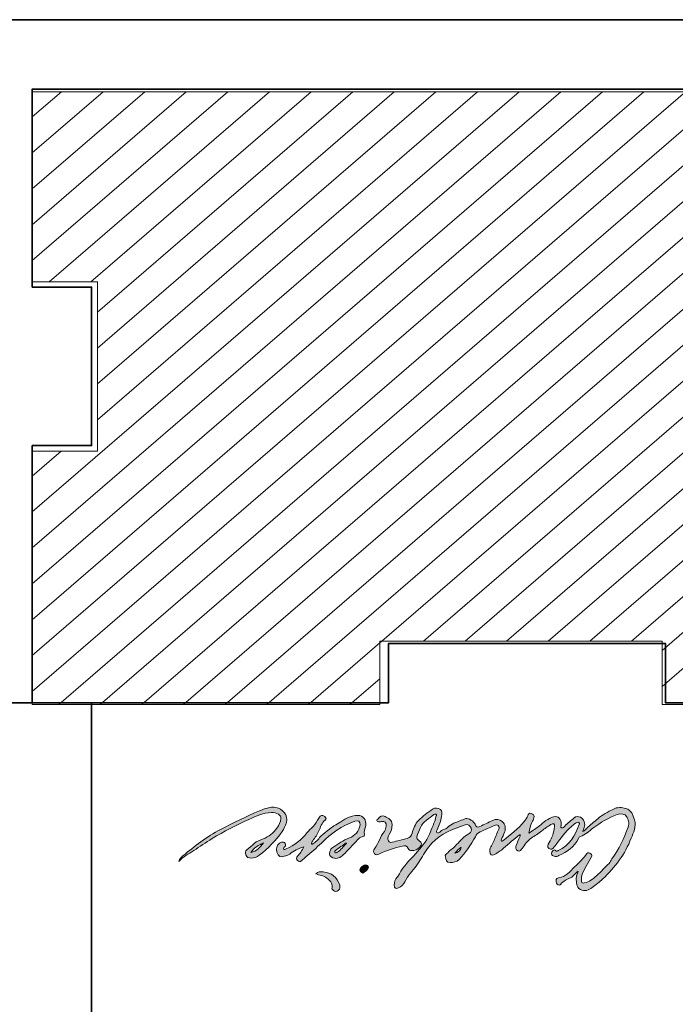
# Model space of a CAD drawing. Units: inches. Extents: x 0 to 400, y -300 to 0.
# Drawn here: x 30 to 64, y -50 to 0 of the extents above; entities that cross this region are included whole.
import ezdxf

# ---------------------------------------------------------------- set-up
doc = ezdxf.new("R2010")
doc.units = ezdxf.units.IN
doc.header["$MEASUREMENT"] = 0
doc.layers.add('cut', color=7, linetype='Continuous')
doc.layers.add('scan', color=7, linetype='Continuous')

# ---------------------------------------------------------------- blocks, each defined once
blk = doc.blocks.new('block 3')
at = {"layer": 'scan', "color": 177, "lineweight": 9, "true_color": 0x302683}
for points in [[(34.666, -3.64), (31.088, -6.727), (31.088, -8.54), (36.768, -3.64), (34.666, -3.64)], [(36.768, -3.64), (31.088, -8.54), (31.088, -10.354), (38.87, -3.64), (36.768, -3.64)], [(38.87, -3.64), (31.088, -10.354), (31.088, -12.168), (40.973, -3.64), (38.87, -3.64)], [(40.973, -3.64), (31.088, -12.168), (31.088, -13.246), (31.941, -13.246), (43.076, -3.64), (40.973, -3.64)], [(32.563, -3.64), (31.088, -4.913), (31.088, -6.727), (34.666, -3.64), (32.563, -3.64)], [(31.088, -3.64), (31.088, -4.913), (32.563, -3.64), (31.088, -3.64)], [(61.998, -3.64), (31.088, -30.305), (31.088, -32.12), (64.101, -3.64), (61.998, -3.64)], [(59.895, -3.64), (31.088, -28.492), (31.088, -30.305), (61.998, -3.64), (59.895, -3.64)], [(64.101, -3.64), (31.088, -32.12), (31.088, -33.933), (66.202, -3.64), (64.101, -3.64)], [(57.793, -3.64), (31.088, -26.678), (31.088, -28.492), (59.895, -3.64), (57.793, -3.64)], [(32.424, -34.594), (68.305, -3.64), (66.202, -3.64), (31.088, -33.933), (31.088, -34.594), (32.424, -34.594)], [(55.691, -3.64), (31.088, -24.864), (31.088, -26.678), (57.793, -3.64), (55.691, -3.64)], [(53.589, -3.64), (34.38, -20.21), (34.38, -21.785), (32.554, -21.785), (31.088, -23.05), (31.088, -24.864), (55.691, -3.64), (53.589, -3.64)], [(43.076, -3.64), (31.941, -13.246), (34.043, -13.246), (45.179, -3.64), (43.076, -3.64)], [(34.527, -34.594), (70.408, -3.64), (68.305, -3.64), (32.424, -34.594), (34.527, -34.594)], [(45.179, -3.64), (34.043, -13.246), (34.38, -13.246), (34.38, -14.769), (47.281, -3.64), (45.179, -3.64)], [(47.281, -3.64), (34.38, -14.769), (34.38, -16.583), (49.383, -3.64), (47.281, -3.64)], [(51.486, -3.64), (34.38, -18.396), (34.38, -20.21), (53.589, -3.64), (51.486, -3.64)], [(49.383, -3.64), (34.38, -16.583), (34.38, -18.396), (51.486, -3.64), (49.383, -3.64)], [(36.63, -34.594), (72.511, -3.64), (70.408, -3.64), (34.527, -34.594), (36.63, -34.594)], [(38.733, -34.594), (74.613, -3.64), (72.511, -3.64), (36.63, -34.594), (38.733, -34.594)], [(40.834, -34.594), (76.715, -3.64), (74.613, -3.64), (38.733, -34.594), (40.834, -34.594)], [(42.937, -34.594), (78.818, -3.64), (76.715, -3.64), (40.834, -34.594), (42.937, -34.594)], [(45.039, -34.594), (48.648, -31.48), (48.648, -31.392), (48.751, -31.392), (80.92, -3.64), (78.818, -3.64), (42.937, -34.594), (45.039, -34.594)], [(50.854, -31.392), (83.023, -3.64), (80.92, -3.64), (48.751, -31.392), (50.854, -31.392)], [(52.956, -31.392), (85.125, -3.64), (83.023, -3.64), (50.854, -31.392), (52.956, -31.392)], [(55.059, -31.392), (87.228, -3.64), (85.125, -3.64), (52.956, -31.392), (55.059, -31.392)], [(57.161, -31.392), (89.33, -3.64), (87.228, -3.64), (55.059, -31.392), (57.161, -31.392)], [(59.264, -31.392), (91.433, -3.64), (89.33, -3.64), (57.161, -31.392), (59.264, -31.392)], [(61.366, -31.392), (93.535, -3.64), (91.433, -3.64), (59.264, -31.392), (61.366, -31.392)], [(62.916, -31.392), (62.916, -31.869), (95.637, -3.64), (93.535, -3.64), (61.366, -31.392), (62.916, -31.392)], [(62.916, -33.682), (97.74, -3.64), (95.637, -3.64), (62.916, -31.869), (62.916, -33.682)], [(62.916, -34.594), (63.962, -34.594), (99.843, -3.64), (97.74, -3.64), (62.916, -33.682), (62.916, -34.594)], [(31.088, -21.785), (31.088, -23.05), (32.554, -21.785), (31.088, -21.785)], [(48.648, -31.48), (45.039, -34.594), (47.142, -34.594), (48.648, -33.294), (48.648, -31.48)], [(48.648, -31.392), (48.648, -31.48), (48.751, -31.392), (48.648, -31.392)], [(47.142, -34.594), (48.648, -34.594), (48.648, -33.294), (47.142, -34.594)]]:
    blk.add_lwpolyline(points, dxfattribs=at)
blk = doc.blocks.new('block 6')
at = {"layer": 'scan', "true_color": 0x302683}
h = blk.add_hatch(color=177, dxfattribs=at)
h.dxf.hatch_style = 2
edge = h.paths.add_edge_path()
edge.add_spline(control_points=[(42.137, -42.067), (42.408, -41.985), (42.618, -41.822), (42.77, -41.581), (42.52, -41.691), (42.286, -41.822), (42.137, -42.067)], knot_values=[0, 0, 0, 0, 0.352778, 0.352778, 0.352778, 0.705556, 0.705556, 0.705556, 0.705556], degree=3, periodic=0)
edge.add_line((42.137, -42.067), (42.137, -42.067))
edge = h.paths.add_edge_path()
edge.add_spline(control_points=[(38.489, -42.512), (38.512, -42.379), (38.615, -42.309), (38.698, -42.24), (39.295, -41.745), (39.901, -41.26), (40.596, -40.903), (41.246, -40.568), (41.897, -40.237), (42.576, -39.962), (42.84, -39.854), (43.101, -39.741), (43.403, -39.793), (43.728, -39.849), (44.032, -40.185), (43.932, -40.552), (43.885, -40.725), (43.806, -40.863), (43.714, -40.998), (43.395, -41.464), (43.003, -41.864), (42.553, -42.205), (42.436, -42.293), (42.306, -42.353), (42.152, -42.351), (42.027, -42.35), (41.93, -42.3), (41.883, -42.189), (41.841, -42.092), (41.841, -42.002), (41.948, -41.915), (42.068, -41.818), (42.186, -41.711), (42.295, -41.61), (42.44, -41.477), (42.592, -41.441), (42.753, -41.378), (43.037, -41.268), (43.27, -41.079), (43.451, -40.835), (43.557, -40.693), (43.638, -40.53), (43.656, -40.353), (43.674, -40.167), (43.446, -40.032), (43.182, -40.042), (42.77, -40.057), (42.399, -40.22), (42.039, -40.39), (41.404, -40.689), (40.771, -40.999), (40.17, -41.364), (39.857, -41.555), (39.556, -41.766), (39.249, -41.967), (38.988, -42.138), (38.709, -42.282), (38.489, -42.512)], knot_values=[0, 0, 0, 0, 0.352778, 0.352778, 0.352778, 0.705556, 0.705556, 0.705556, 1.058333, 1.058333, 1.058333, 1.411111, 1.411111, 1.411111, 1.763889, 1.763889, 1.763889, 2.116667, 2.116667, 2.116667, 2.469444, 2.469444, 2.469444, 2.822222, 2.822222, 2.822222, 3.175, 3.175, 3.175, 3.527778, 3.527778, 3.527778, 3.880556, 3.880556, 3.880556, 4.233333, 4.233333, 4.233333, 4.586111, 4.586111, 4.586111, 4.938889, 4.938889, 4.938889, 5.291667, 5.291667, 5.291667, 5.644444, 5.644444, 5.644444, 5.997222, 5.997222, 5.997222, 6.35, 6.35, 6.35, 6.702778, 6.702778, 6.702778, 6.702778], degree=3, periodic=0)
edge.add_line((38.489, -42.512), (38.489, -42.512))
h = blk.add_hatch(color=177, dxfattribs=at)
h.dxf.hatch_style = 2
edge = h.paths.add_edge_path()
edge.add_spline(control_points=[(52.765, -41.799), (52.649, -41.902), (52.534, -41.953), (52.447, -42.101), (52.617, -42.046), (52.721, -41.982), (52.765, -41.799)], knot_values=[0, 0, 0, 0, 0.352778, 0.352778, 0.352778, 0.705556, 0.705556, 0.705556, 0.705556], degree=3, periodic=0)
edge.add_line((52.765, -41.799), (52.765, -41.799))
edge = h.paths.add_edge_path()
edge.add_spline(control_points=[(55.736, -41.149), (55.447, -41.39), (55.166, -41.61), (54.903, -41.85), (54.764, -41.977), (54.604, -42.065), (54.45, -42.162), (54.313, -42.249), (54.201, -42.167), (54.203, -41.997), (54.204, -41.791), (54.353, -41.643), (54.421, -41.463), (54.495, -41.266), (54.581, -41.073), (54.662, -40.879), (54.689, -40.816), (54.685, -40.755), (54.638, -40.707), (54.582, -40.65), (54.512, -40.669), (54.45, -40.696), (54.205, -40.803), (53.964, -40.919), (53.717, -41.02), (53.595, -41.07), (53.539, -41.157), (53.477, -41.269), (53.248, -41.684), (52.99, -42.082), (52.654, -42.42), (52.535, -42.54), (52.371, -42.57), (52.208, -42.576), (52, -42.585), (52.005, -42.407), (51.963, -42.278), (51.93, -42.172), (52.019, -42.137), (52.082, -42.073), (52.224, -41.928), (52.394, -41.82), (52.53, -41.667), (52.716, -41.457), (52.916, -41.256), (53.161, -41.108), (53.274, -41.039), (53.314, -40.945), (53.258, -40.828), (53.202, -40.709), (53.104, -40.623), (52.964, -40.67), (52.349, -40.877), (51.738, -41.098), (51.281, -41.589), (51.065, -41.821), (50.902, -42.094), (50.739, -42.367), (50.582, -42.628), (50.403, -42.875), (50.197, -43.103), (50.084, -43.229), (50.009, -43.39), (49.922, -43.538), (49.841, -43.675), (49.75, -43.797), (49.592, -43.855), (49.447, -43.908), (49.391, -43.868), (49.38, -43.717), (49.369, -43.556), (49.421, -43.425), (49.524, -43.307), (49.567, -43.258), (49.613, -43.206), (49.641, -43.147), (49.828, -42.742), (50.174, -42.462), (50.451, -42.128), (50.712, -41.813), (51.012, -41.525), (51.162, -41.136), (51.276, -40.843), (51.416, -40.558), (51.485, -40.249), (51.493, -40.213), (51.547, -40.165), (51.484, -40.132), (51.449, -40.115), (51.407, -40.124), (51.374, -40.151), (51.133, -40.353), (50.84, -40.504), (50.701, -40.807), (50.632, -40.957), (50.572, -41.113), (50.522, -41.271), (50.496, -41.355), (50.564, -41.412), (50.628, -41.46), (50.789, -41.58), (50.802, -41.656), (50.665, -41.795), (50.554, -41.909), (50.425, -41.992), (50.25, -41.97), (50.176, -41.96), (50.11, -41.934), (50.09, -41.869), (50.038, -41.703), (49.918, -41.719), (49.795, -41.745), (49.379, -41.83), (48.982, -41.97), (48.598, -42.147), (48.523, -42.182), (48.445, -42.196), (48.382, -42.128), (48.309, -42.048), (48.327, -41.95), (48.382, -41.88), (48.596, -41.613), (48.656, -41.261), (48.878, -40.998), (48.938, -40.927), (48.96, -40.828), (48.973, -40.733), (48.996, -40.563), (48.899, -40.466), (48.736, -40.498), (48.698, -40.505), (48.66, -40.518), (48.622, -40.518), (48.569, -40.518), (48.519, -40.492), (48.501, -40.442), (48.485, -40.396), (48.539, -40.382), (48.565, -40.356), (48.664, -40.257), (48.773, -40.168), (48.916, -40.253), (49.074, -40.347), (49.277, -40.398), (49.273, -40.657), (49.27, -40.844), (49.235, -41.01), (49.128, -41.16), (49.077, -41.232), (49.041, -41.304), (49.062, -41.394), (49.089, -41.505), (49.126, -41.591), (49.277, -41.546), (49.527, -41.47), (49.787, -41.437), (50.034, -41.349), (50.173, -41.3), (50.241, -41.225), (50.279, -41.088), (50.344, -40.855), (50.439, -40.627), (50.602, -40.448), (50.808, -40.223), (51.064, -40.05), (51.313, -39.876), (51.428, -39.796), (51.604, -39.809), (51.709, -39.888), (51.804, -39.96), (51.791, -40.105), (51.768, -40.243), (51.727, -40.48), (51.652, -40.701), (51.551, -40.918), (51.533, -40.958), (51.483, -41.015), (51.526, -41.055), (51.572, -41.099), (51.653, -41.07), (51.678, -41.036), (51.78, -40.899), (51.969, -40.911), (52.073, -40.799), (52.164, -40.7), (52.274, -40.64), (52.389, -40.589), (52.585, -40.5), (52.787, -40.422), (52.992, -40.353), (53.113, -40.312), (53.422, -40.495), (53.464, -40.63), (53.507, -40.771), (53.559, -40.822), (53.711, -40.747), (53.923, -40.644), (54.143, -40.557), (54.349, -40.441), (54.501, -40.355), (54.722, -40.394), (54.848, -40.509), (54.986, -40.635), (55.03, -40.853), (54.952, -41.041), (54.904, -41.16), (54.853, -41.277), (54.798, -41.392), (54.78, -41.43), (54.756, -41.466), (54.793, -41.496), (54.826, -41.522), (54.853, -41.487), (54.878, -41.466), (55.243, -41.152), (55.649, -40.884), (55.943, -40.492), (56.012, -40.401), (56.099, -40.323), (56.13, -40.205), (56.15, -40.125), (56.194, -40.051), (56.295, -40.09), (56.393, -40.127), (56.481, -40.187), (56.439, -40.314), (56.414, -40.393), (56.377, -40.47), (56.336, -40.542), (56.249, -40.696), (56.237, -40.866), (56.185, -41.084), (56.39, -40.942), (56.566, -40.849), (56.717, -40.713), (56.927, -40.524), (57.149, -40.345), (57.426, -40.265), (57.666, -40.197), (57.838, -40.377), (57.818, -40.652), (57.814, -40.707), (57.759, -40.786), (57.837, -40.815), (57.901, -40.838), (57.967, -40.777), (58.005, -40.727), (58.134, -40.558), (58.319, -40.452), (58.47, -40.309), (58.558, -40.226), (58.685, -40.24), (58.787, -40.286), (58.971, -40.368), (59.051, -40.608), (58.975, -40.8), (58.951, -40.86), (58.931, -40.922), (58.903, -41.001), (59.011, -40.974), (59.045, -40.886), (59.108, -40.832), (59.292, -40.673), (59.479, -40.517), (59.663, -40.358), (59.895, -40.159), (60.182, -40.022), (60.451, -39.873), (60.633, -39.771), (60.877, -39.78), (61.082, -39.837), (61.358, -39.913), (61.445, -40.166), (61.519, -40.416), (61.618, -40.755), (61.467, -41.052), (61.352, -41.347), (61.04, -42.145), (60.535, -42.815), (59.92, -43.402), (59.756, -43.559), (59.564, -43.688), (59.383, -43.827), (59.201, -43.966), (59.002, -44.059), (58.782, -43.929), (58.567, -43.802), (58.586, -43.574), (58.575, -43.363), (58.569, -43.245), (58.623, -43.139), (58.669, -43.015), (58.492, -43.122), (58.395, -43.313), (58.232, -43.367), (58.084, -43.415), (57.988, -43.51), (57.87, -43.586), (57.856, -43.595), (57.846, -43.61), (57.834, -43.621), (57.784, -43.66), (57.744, -43.743), (57.668, -43.702), (57.585, -43.656), (57.554, -43.566), (57.553, -43.474), (57.553, -43.391), (57.623, -43.354), (57.686, -43.346), (58.048, -43.296), (58.26, -43.016), (58.495, -42.794), (58.713, -42.588), (58.934, -42.374), (59.107, -42.12), (59.166, -42.034), (59.245, -42.101), (59.312, -42.133), (59.39, -42.169), (59.376, -42.218), (59.345, -42.283), (59.195, -42.607), (58.958, -42.885), (58.852, -43.233), (58.82, -43.336), (58.837, -43.433), (58.838, -43.531), (58.839, -43.61), (58.922, -43.611), (58.983, -43.601), (59.235, -43.56), (59.414, -43.396), (59.603, -43.24), (59.834, -43.049), (60.006, -42.803), (60.235, -42.613), (60.308, -42.551), (60.32, -42.458), (60.374, -42.386), (60.738, -41.897), (60.994, -41.351), (61.195, -40.778), (61.265, -40.577), (61.217, -40.408), (61.119, -40.241), (61.051, -40.125), (60.814, -40.07), (60.643, -40.14), (60.208, -40.321), (59.799, -40.549), (59.421, -40.835), (59.219, -40.988), (59.036, -41.173), (58.782, -41.249), (58.728, -41.265), (58.715, -41.319), (58.692, -41.363), (58.474, -41.78), (58.119, -42.04), (57.698, -42.221), (57.623, -42.253), (57.541, -42.281), (57.454, -42.251), (57.393, -42.231), (57.334, -42.21), (57.326, -42.137), (57.318, -42.064), (57.352, -42.007), (57.409, -41.963), (57.461, -41.923), (57.507, -41.92), (57.552, -41.978), (57.594, -42.031), (57.631, -41.981), (57.669, -41.964), (58.243, -41.706), (58.517, -41.206), (58.728, -40.654), (58.743, -40.614), (58.742, -40.576), (58.71, -40.546), (58.679, -40.517), (58.65, -40.539), (58.618, -40.55), (58.554, -40.573), (58.499, -40.609), (58.446, -40.651), (58.128, -40.903), (57.876, -41.213), (57.647, -41.545), (57.59, -41.627), (57.517, -41.698), (57.458, -41.779), (57.388, -41.873), (57.298, -41.953), (57.195, -41.867), (57.098, -41.786), (57.129, -41.675), (57.199, -41.567), (57.354, -41.325), (57.446, -41.054), (57.48, -40.77), (57.499, -40.615), (57.416, -40.571), (57.283, -40.657), (57.129, -40.756), (56.976, -40.858), (56.835, -40.975), (56.668, -41.114), (56.477, -41.22), (56.3, -41.343), (56.099, -41.483), (55.972, -41.671), (55.839, -41.861), (55.784, -41.938), (55.744, -42.041), (55.621, -41.974), (55.51, -41.914), (55.501, -41.81), (55.541, -41.705), (55.596, -41.559), (55.66, -41.417), (55.721, -41.273), (55.735, -41.239), (55.766, -41.209), (55.736, -41.149)], knot_values=[0, 0, 0, 0, 0.352778, 0.352778, 0.352778, 0.705556, 0.705556, 0.705556, 1.058333, 1.058333, 1.058333, 1.411111, 1.411111, 1.411111, 1.763889, 1.763889, 1.763889, 2.116667, 2.116667, 2.116667, 2.469444, 2.469444, 2.469444, 2.822222, 2.822222, 2.822222, 3.175, 3.175, 3.175, 3.527778, 3.527778, 3.527778, 3.880556, 3.880556, 3.880556, 4.233333, 4.233333, 4.233333, 4.586111, 4.586111, 4.586111, 4.938889, 4.938889, 4.938889, 5.291667, 5.291667, 5.291667, 5.644444, 5.644444, 5.644444, 5.997222, 5.997222, 5.997222, 6.35, 6.35, 6.35, 6.702778, 6.702778, 6.702778, 7.055556, 7.055556, 7.055556, 7.408333, 7.408333, 7.408333, 7.761111, 7.761111, 7.761111, 8.113889, 8.113889, 8.113889, 8.466667, 8.466667, 8.466667, 8.819444, 8.819444, 8.819444, 9.172222, 9.172222, 9.172222, 9.525, 9.525, 9.525, 9.877778, 9.877778, 9.877778, 10.230556, 10.230556, 10.230556, 10.583333, 10.583333, 10.583333, 10.936111, 10.936111, 10.936111, 11.288889, 11.288889, 11.288889, 11.641667, 11.641667, 11.641667, 11.994444, 11.994444, 11.994444, 12.347222, 12.347222, 12.347222, 12.7, 12.7, 12.7, 13.052778, 13.052778, 13.052778, 13.405556, 13.405556, 13.405556, 13.758333, 13.758333, 13.758333, 14.111111, 14.111111, 14.111111, 14.463889, 14.463889, 14.463889, 14.816667, 14.816667, 14.816667, 15.169444, 15.169444, 15.169444, 15.522222, 15.522222, 15.522222, 15.875, 15.875, 15.875, 16.227778, 16.227778, 16.227778, 16.580556, 16.580556, 16.580556, 16.933333, 16.933333, 16.933333, 17.286111, 17.286111, 17.286111, 17.638889, 17.638889, 17.638889, 17.991667, 17.991667, 17.991667, 18.344444, 18.344444, 18.344444, 18.697222, 18.697222, 18.697222, 19.05, 19.05, 19.05, 19.402778, 19.402778, 19.402778, 19.755556, 19.755556, 19.755556, 20.108333, 20.108333, 20.108333, 20.461111, 20.461111, 20.461111, 20.813889, 20.813889, 20.813889, 21.166667, 21.166667, 21.166667, 21.519444, 21.519444, 21.519444, 21.872222, 21.872222, 21.872222, 22.225, 22.225, 22.225, 22.577778, 22.577778, 22.577778, 22.930556, 22.930556, 22.930556, 23.283333, 23.283333, 23.283333, 23.636111, 23.636111, 23.636111, 23.988889, 23.988889, 23.988889, 24.341667, 24.341667, 24.341667, 24.694444, 24.694444, 24.694444, 25.047222, 25.047222, 25.047222, 25.4, 25.4, 25.4, 25.752778, 25.752778, 25.752778, 26.105556, 26.105556, 26.105556, 26.458333, 26.458333, 26.458333, 26.811111, 26.811111, 26.811111, 27.163889, 27.163889, 27.163889, 27.516667, 27.516667, 27.516667, 27.869444, 27.869444, 27.869444, 28.222222, 28.222222, 28.222222, 28.575, 28.575, 28.575, 28.927778, 28.927778, 28.927778, 29.280556, 29.280556, 29.280556, 29.633333, 29.633333, 29.633333, 29.986111, 29.986111, 29.986111, 30.338889, 30.338889, 30.338889, 30.691667, 30.691667, 30.691667, 31.044444, 31.044444, 31.044444, 31.397222, 31.397222, 31.397222, 31.75, 31.75, 31.75, 32.102778, 32.102778, 32.102778, 32.455556, 32.455556, 32.455556, 32.808333, 32.808333, 32.808333, 33.161111, 33.161111, 33.161111, 33.513889, 33.513889, 33.513889, 33.866667, 33.866667, 33.866667, 34.219444, 34.219444, 34.219444, 34.572222, 34.572222, 34.572222, 34.925, 34.925, 34.925, 35.277778, 35.277778, 35.277778, 35.630556, 35.630556, 35.630556, 35.983333, 35.983333, 35.983333, 36.336111, 36.336111, 36.336111, 36.688889, 36.688889, 36.688889, 37.041667, 37.041667, 37.041667, 37.394444, 37.394444, 37.394444, 37.747222, 37.747222, 37.747222, 38.1, 38.1, 38.1, 38.452778, 38.452778, 38.452778, 38.805556, 38.805556, 38.805556, 39.158333, 39.158333, 39.158333, 39.511111, 39.511111, 39.511111, 39.863889, 39.863889, 39.863889, 40.216667, 40.216667, 40.216667, 40.569444, 40.569444, 40.569444, 40.922222, 40.922222, 40.922222, 41.275, 41.275, 41.275, 41.627778, 41.627778, 41.627778, 41.980556, 41.980556, 41.980556, 42.333333, 42.333333, 42.333333, 42.686111, 42.686111, 42.686111, 43.038889, 43.038889, 43.038889, 43.391667, 43.391667, 43.391667, 43.744444, 43.744444, 43.744444, 44.097222, 44.097222, 44.097222, 44.45, 44.45, 44.45, 44.802778, 44.802778, 44.802778, 45.155556, 45.155556, 45.155556, 45.508333, 45.508333, 45.508333, 45.861111, 45.861111, 45.861111, 46.213889, 46.213889, 46.213889, 46.566667, 46.566667, 46.566667, 46.919444, 46.919444, 46.919444, 47.272222, 47.272222, 47.272222, 47.625, 47.625, 47.625, 47.977778, 47.977778, 47.977778, 48.330556, 48.330556, 48.330556, 48.683333, 48.683333, 48.683333, 49.036111, 49.036111, 49.036111, 49.388889, 49.388889, 49.388889, 49.741667, 49.741667, 49.741667, 50.094444, 50.094444, 50.094444, 50.094444], degree=3, periodic=0)
edge.add_line((55.736, -41.149), (55.736, -41.149))
h = blk.add_hatch(color=177, dxfattribs=at)
h.dxf.hatch_style = 2
edge = h.paths.add_edge_path()
edge.add_spline(control_points=[(46.966, -41.612), (46.957, -41.602), (46.949, -41.591), (46.941, -41.58), (46.763, -41.704), (46.584, -41.828), (46.408, -41.955), (46.376, -41.978), (46.361, -42.023), (46.385, -42.06), (46.423, -42.118), (46.464, -42.073), (46.499, -42.053), (46.687, -41.94), (46.803, -41.752), (46.966, -41.612)], knot_values=[0, 0, 0, 0, 0.352778, 0.352778, 0.352778, 0.705556, 0.705556, 0.705556, 1.058333, 1.058333, 1.058333, 1.411111, 1.411111, 1.411111, 1.763889, 1.763889, 1.763889, 1.763889], degree=3, periodic=0)
edge.add_line((46.966, -41.612), (46.966, -41.612))
edge = h.paths.add_edge_path()
edge.add_spline(control_points=[(44.808, -41.779), (44.513, -41.85), (44.305, -42.001), (44.097, -42.142), (43.974, -42.225), (43.842, -42.253), (43.71, -42.276), (43.553, -42.304), (43.423, -42.12), (43.422, -41.899), (43.422, -41.748), (43.54, -41.591), (43.685, -41.55), (43.756, -41.531), (43.82, -41.54), (43.861, -41.608), (43.897, -41.67), (43.914, -41.732), (43.838, -41.782), (43.799, -41.808), (43.763, -41.85), (43.796, -41.892), (43.827, -41.93), (43.871, -41.901), (43.914, -41.881), (44.325, -41.689), (44.693, -41.444), (44.968, -41.072), (45.055, -40.953), (45.175, -40.859), (45.281, -40.754), (45.406, -40.631), (45.465, -40.465), (45.562, -40.324), (45.669, -40.166), (45.716, -40.151), (45.865, -40.254), (45.942, -40.306), (45.956, -40.372), (45.886, -40.431), (45.715, -40.575), (45.649, -40.783), (45.571, -40.973), (45.493, -41.162), (45.377, -41.317), (45.258, -41.473), (45.215, -41.53), (45.184, -41.579), (45.221, -41.658), (45.395, -41.549), (45.54, -41.418), (45.653, -41.253), (45.691, -41.195), (46.269, -40.743), (46.332, -40.716), (46.458, -40.661), (46.575, -40.592), (46.687, -40.509), (46.94, -40.321), (47.23, -40.201), (47.544, -40.188), (47.811, -40.177), (47.978, -40.439), (47.938, -40.707), (47.915, -40.861), (47.829, -41.006), (47.87, -41.173), (47.886, -41.238), (47.801, -41.26), (47.753, -41.271), (47.654, -41.292), (47.592, -41.346), (47.525, -41.421), (47.292, -41.683), (47.052, -41.94), (46.799, -42.183), (46.661, -42.316), (46.495, -42.411), (46.283, -42.336), (46.125, -42.28), (46.072, -42.178), (46.126, -42.013), (46.152, -41.93), (46.202, -41.856), (46.27, -41.812), (46.541, -41.635), (46.801, -41.446), (47.114, -41.33), (47.4, -41.224), (47.594, -40.988), (47.65, -40.67), (47.68, -40.504), (47.55, -40.415), (47.382, -40.48), (46.74, -40.728), (46.181, -41.093), (45.695, -41.59), (45.454, -41.837), (45.168, -42.047), (44.91, -42.283), (44.841, -42.347), (44.771, -42.409), (44.703, -42.474), (44.632, -42.542), (44.555, -42.533), (44.494, -42.474), (44.425, -42.407), (44.422, -42.322), (44.494, -42.251), (44.621, -42.124), (44.708, -41.972), (44.808, -41.779)], knot_values=[0, 0, 0, 0, 0.352778, 0.352778, 0.352778, 0.705556, 0.705556, 0.705556, 1.058333, 1.058333, 1.058333, 1.411111, 1.411111, 1.411111, 1.763889, 1.763889, 1.763889, 2.116667, 2.116667, 2.116667, 2.469444, 2.469444, 2.469444, 2.822222, 2.822222, 2.822222, 3.175, 3.175, 3.175, 3.527778, 3.527778, 3.527778, 3.880556, 3.880556, 3.880556, 4.233333, 4.233333, 4.233333, 4.586111, 4.586111, 4.586111, 4.938889, 4.938889, 4.938889, 5.291667, 5.291667, 5.291667, 5.644444, 5.644444, 5.644444, 5.997222, 5.997222, 5.997222, 6.35, 6.35, 6.35, 6.702778, 6.702778, 6.702778, 7.055556, 7.055556, 7.055556, 7.408333, 7.408333, 7.408333, 7.761111, 7.761111, 7.761111, 8.113889, 8.113889, 8.113889, 8.466667, 8.466667, 8.466667, 8.819444, 8.819444, 8.819444, 9.172222, 9.172222, 9.172222, 9.525, 9.525, 9.525, 9.877778, 9.877778, 9.877778, 10.230556, 10.230556, 10.230556, 10.583333, 10.583333, 10.583333, 10.936111, 10.936111, 10.936111, 11.288889, 11.288889, 11.288889, 11.641667, 11.641667, 11.641667, 11.994444, 11.994444, 11.994444, 12.347222, 12.347222, 12.347222, 12.7, 12.7, 12.7, 13.052778, 13.052778, 13.052778, 13.052778], degree=3, periodic=0)
edge.add_line((44.808, -41.779), (44.808, -41.779))
h = blk.add_hatch(color=177, dxfattribs=at)
h.dxf.hatch_style = 2
edge = h.paths.add_edge_path()
edge.add_spline(control_points=[(47.639, -42.932), (47.641, -42.861), (47.864, -42.673), (47.939, -42.688), (48.006, -42.701), (48.067, -42.74), (48.071, -42.817), (48.075, -42.884), (47.854, -43.101), (47.793, -43.1), (47.728, -43.099), (47.637, -43), (47.639, -42.932)], knot_values=[0, 0, 0, 0, 0.352778, 0.352778, 0.352778, 0.705556, 0.705556, 0.705556, 1.058333, 1.058333, 1.058333, 1.411111, 1.411111, 1.411111, 1.411111], degree=3, periodic=0)
edge.add_line((47.639, -42.932), (47.639, -42.932))
h = blk.add_hatch(color=177, dxfattribs=at)
h.dxf.hatch_style = 2
edge = h.paths.add_edge_path()
edge.add_spline(control_points=[(45.409, -43.146), (45.523, -43.013), (45.654, -43.033), (45.784, -43.045), (46.209, -43.083), (46.497, -43.31), (46.622, -43.711), (46.653, -43.811), (46.647, -43.906), (46.55, -43.981), (46.466, -44.046), (46.391, -44.041), (46.306, -43.985), (46.246, -43.945), (46.221, -43.893), (46.234, -43.829), (46.278, -43.593), (46.124, -43.472), (45.965, -43.355), (45.806, -43.237), (45.613, -43.2), (45.409, -43.146)], knot_values=[0, 0, 0, 0, 0.352778, 0.352778, 0.352778, 0.705556, 0.705556, 0.705556, 1.058333, 1.058333, 1.058333, 1.411111, 1.411111, 1.411111, 1.763889, 1.763889, 1.763889, 2.116667, 2.116667, 2.116667, 2.469444, 2.469444, 2.469444, 2.469444], degree=3, periodic=0)
edge.add_line((45.409, -43.146), (45.409, -43.146))
at = {"layer": 'scan', "lineweight": 0}
for points, knots in [([(38.489, -42.512), (38.512, -42.379), (38.615, -42.309), (38.698, -42.24), (39.295, -41.745), (39.901, -41.26), (40.596, -40.903), (41.246, -40.568), (41.897, -40.237), (42.576, -39.962), (42.84, -39.854), (43.101, -39.741), (43.403, -39.793), (43.728, -39.849), (44.032, -40.185), (43.932, -40.552), (43.885, -40.725), (43.806, -40.863), (43.714, -40.998), (43.395, -41.464), (43.003, -41.864), (42.553, -42.205), (42.436, -42.293), (42.306, -42.353), (42.152, -42.351), (42.027, -42.35), (41.93, -42.3), (41.883, -42.189), (41.841, -42.092), (41.841, -42.002), (41.948, -41.915), (42.068, -41.818), (42.186, -41.711), (42.295, -41.61), (42.44, -41.477), (42.592, -41.441), (42.753, -41.378), (43.037, -41.268), (43.27, -41.079), (43.451, -40.835), (43.557, -40.693), (43.638, -40.53), (43.656, -40.353), (43.674, -40.167), (43.446, -40.032), (43.182, -40.042), (42.77, -40.057), (42.399, -40.22), (42.039, -40.39), (41.404, -40.689), (40.771, -40.999), (40.17, -41.364), (39.857, -41.555), (39.556, -41.766), (39.249, -41.967), (38.988, -42.138), (38.709, -42.282), (38.489, -42.512)], [0, 0, 0, 0, 1, 1, 1, 2, 2, 2, 3, 3, 3, 4, 4, 4, 5, 5, 5, 6, 6, 6, 7, 7, 7, 8, 8, 8, 9, 9, 9, 10, 10, 10, 11, 11, 11, 12, 12, 12, 13, 13, 13, 14, 14, 14, 15, 15, 15, 16, 16, 16, 17, 17, 17, 18, 18, 18, 19, 19, 19, 19]), ([(55.736, -41.149), (55.447, -41.39), (55.166, -41.61), (54.903, -41.85), (54.764, -41.977), (54.604, -42.065), (54.45, -42.162), (54.313, -42.249), (54.201, -42.167), (54.203, -41.997), (54.204, -41.791), (54.353, -41.643), (54.421, -41.463), (54.495, -41.266), (54.581, -41.073), (54.662, -40.879), (54.689, -40.816), (54.685, -40.755), (54.638, -40.707), (54.582, -40.65), (54.512, -40.669), (54.45, -40.696), (54.205, -40.803), (53.964, -40.919), (53.717, -41.02), (53.595, -41.07), (53.539, -41.157), (53.477, -41.269), (53.248, -41.684), (52.99, -42.082), (52.654, -42.42), (52.535, -42.54), (52.371, -42.57), (52.208, -42.576), (52, -42.585), (52.005, -42.407), (51.963, -42.278), (51.93, -42.172), (52.019, -42.137), (52.082, -42.073), (52.224, -41.928), (52.394, -41.82), (52.53, -41.667), (52.716, -41.457), (52.916, -41.256), (53.161, -41.108), (53.274, -41.039), (53.314, -40.945), (53.258, -40.828), (53.202, -40.709), (53.104, -40.623), (52.964, -40.67), (52.349, -40.877), (51.738, -41.098), (51.281, -41.589), (51.065, -41.821), (50.902, -42.094), (50.739, -42.367), (50.582, -42.628), (50.403, -42.875), (50.197, -43.103), (50.084, -43.229), (50.009, -43.39), (49.922, -43.538), (49.841, -43.675), (49.75, -43.797), (49.592, -43.855), (49.447, -43.908), (49.391, -43.868), (49.38, -43.717), (49.369, -43.556), (49.421, -43.425), (49.524, -43.307), (49.567, -43.258), (49.613, -43.206), (49.641, -43.147), (49.828, -42.742), (50.174, -42.462), (50.451, -42.128), (50.712, -41.813), (51.012, -41.525), (51.162, -41.136), (51.276, -40.843), (51.416, -40.558), (51.485, -40.249), (51.493, -40.213), (51.547, -40.165), (51.484, -40.132), (51.449, -40.115), (51.407, -40.124), (51.374, -40.151), (51.133, -40.353), (50.84, -40.504), (50.701, -40.807), (50.632, -40.957), (50.572, -41.113), (50.522, -41.271), (50.496, -41.355), (50.564, -41.412), (50.628, -41.46), (50.789, -41.58), (50.802, -41.656), (50.665, -41.795), (50.554, -41.909), (50.425, -41.992), (50.25, -41.97), (50.176, -41.96), (50.11, -41.934), (50.09, -41.869), (50.038, -41.703), (49.918, -41.719), (49.795, -41.745), (49.379, -41.83), (48.982, -41.97), (48.598, -42.147), (48.523, -42.182), (48.445, -42.196), (48.382, -42.128), (48.309, -42.048), (48.327, -41.95), (48.382, -41.88), (48.596, -41.613), (48.656, -41.261), (48.878, -40.998), (48.938, -40.927), (48.96, -40.828), (48.973, -40.733), (48.996, -40.563), (48.899, -40.466), (48.736, -40.498), (48.698, -40.505), (48.66, -40.518), (48.622, -40.518), (48.569, -40.518), (48.519, -40.492), (48.501, -40.442), (48.485, -40.396), (48.539, -40.382), (48.565, -40.356), (48.664, -40.257), (48.773, -40.168), (48.916, -40.253), (49.074, -40.347), (49.277, -40.398), (49.273, -40.657), (49.27, -40.844), (49.235, -41.01), (49.128, -41.16), (49.077, -41.232), (49.041, -41.304), (49.062, -41.394), (49.089, -41.505), (49.126, -41.591), (49.277, -41.546), (49.527, -41.47), (49.787, -41.437), (50.034, -41.349), (50.173, -41.3), (50.241, -41.225), (50.279, -41.088), (50.344, -40.855), (50.439, -40.627), (50.602, -40.448), (50.808, -40.223), (51.064, -40.05), (51.313, -39.876), (51.428, -39.796), (51.604, -39.809), (51.709, -39.888), (51.804, -39.96), (51.791, -40.105), (51.768, -40.243), (51.727, -40.48), (51.652, -40.701), (51.551, -40.918), (51.533, -40.958), (51.483, -41.015), (51.526, -41.055), (51.572, -41.099), (51.653, -41.07), (51.678, -41.036), (51.78, -40.899), (51.969, -40.911), (52.073, -40.799), (52.164, -40.7), (52.274, -40.64), (52.389, -40.589), (52.585, -40.5), (52.787, -40.422), (52.992, -40.353), (53.113, -40.312), (53.422, -40.495), (53.464, -40.63), (53.507, -40.771), (53.559, -40.822), (53.711, -40.747), (53.923, -40.644), (54.143, -40.557), (54.349, -40.441), (54.501, -40.355), (54.722, -40.394), (54.848, -40.509), (54.986, -40.635), (55.03, -40.853), (54.952, -41.041), (54.904, -41.16), (54.853, -41.277), (54.798, -41.392), (54.78, -41.43), (54.756, -41.466), (54.793, -41.496), (54.826, -41.522), (54.853, -41.487), (54.878, -41.466), (55.243, -41.152), (55.649, -40.884), (55.943, -40.492), (56.012, -40.401), (56.099, -40.323), (56.13, -40.205), (56.15, -40.125), (56.194, -40.051), (56.295, -40.09), (56.393, -40.127), (56.481, -40.187), (56.439, -40.314), (56.414, -40.393), (56.377, -40.47), (56.336, -40.542), (56.249, -40.696), (56.237, -40.866), (56.185, -41.084), (56.39, -40.942), (56.566, -40.849), (56.717, -40.713), (56.927, -40.524), (57.149, -40.345), (57.426, -40.265), (57.666, -40.197), (57.838, -40.377), (57.818, -40.652), (57.814, -40.707), (57.759, -40.786), (57.837, -40.815), (57.901, -40.838), (57.967, -40.777), (58.005, -40.727), (58.134, -40.558), (58.319, -40.452), (58.47, -40.309), (58.558, -40.226), (58.685, -40.24), (58.787, -40.286), (58.971, -40.368), (59.051, -40.608), (58.975, -40.8), (58.951, -40.86), (58.931, -40.922), (58.903, -41.001), (59.011, -40.974), (59.045, -40.886), (59.108, -40.832), (59.292, -40.673), (59.479, -40.517), (59.663, -40.358), (59.895, -40.159), (60.182, -40.022), (60.451, -39.873), (60.633, -39.771), (60.877, -39.78), (61.082, -39.837), (61.358, -39.913), (61.445, -40.166), (61.519, -40.416), (61.618, -40.755), (61.467, -41.052), (61.352, -41.347), (61.04, -42.145), (60.535, -42.815), (59.92, -43.402), (59.756, -43.559), (59.564, -43.688), (59.383, -43.827), (59.201, -43.966), (59.002, -44.059), (58.782, -43.929), (58.567, -43.802), (58.586, -43.574), (58.575, -43.363), (58.569, -43.245), (58.623, -43.139), (58.669, -43.015), (58.492, -43.122), (58.395, -43.313), (58.232, -43.367), (58.084, -43.415), (57.988, -43.51), (57.87, -43.586), (57.856, -43.595), (57.846, -43.61), (57.834, -43.621), (57.784, -43.66), (57.744, -43.743), (57.668, -43.702), (57.585, -43.656), (57.554, -43.566), (57.553, -43.474), (57.553, -43.391), (57.623, -43.354), (57.686, -43.346), (58.048, -43.296), (58.26, -43.016), (58.495, -42.794), (58.713, -42.588), (58.934, -42.374), (59.107, -42.12), (59.166, -42.034), (59.245, -42.101), (59.312, -42.133), (59.39, -42.169), (59.376, -42.218), (59.345, -42.283), (59.195, -42.607), (58.958, -42.885), (58.852, -43.233), (58.82, -43.336), (58.837, -43.433), (58.838, -43.531), (58.839, -43.61), (58.922, -43.611), (58.983, -43.601), (59.235, -43.56), (59.414, -43.396), (59.603, -43.24), (59.834, -43.049), (60.006, -42.803), (60.235, -42.613), (60.308, -42.551), (60.32, -42.458), (60.374, -42.386), (60.738, -41.897), (60.994, -41.351), (61.195, -40.778), (61.265, -40.577), (61.217, -40.408), (61.119, -40.241), (61.051, -40.125), (60.814, -40.07), (60.643, -40.14), (60.208, -40.321), (59.799, -40.549), (59.421, -40.835), (59.219, -40.988), (59.036, -41.173), (58.782, -41.249), (58.728, -41.265), (58.715, -41.319), (58.692, -41.363), (58.474, -41.78), (58.119, -42.04), (57.698, -42.221), (57.623, -42.253), (57.541, -42.281), (57.454, -42.251), (57.393, -42.231), (57.334, -42.21), (57.326, -42.137), (57.318, -42.064), (57.352, -42.007), (57.409, -41.963), (57.461, -41.923), (57.507, -41.92), (57.552, -41.978), (57.594, -42.031), (57.631, -41.981), (57.669, -41.964), (58.243, -41.706), (58.517, -41.206), (58.728, -40.654), (58.743, -40.614), (58.742, -40.576), (58.71, -40.546), (58.679, -40.517), (58.65, -40.539), (58.618, -40.55), (58.554, -40.573), (58.499, -40.609), (58.446, -40.651), (58.128, -40.903), (57.876, -41.213), (57.647, -41.545), (57.59, -41.627), (57.517, -41.698), (57.458, -41.779), (57.388, -41.873), (57.298, -41.953), (57.195, -41.867), (57.098, -41.786), (57.129, -41.675), (57.199, -41.567), (57.354, -41.325), (57.446, -41.054), (57.48, -40.77), (57.499, -40.615), (57.416, -40.571), (57.283, -40.657), (57.129, -40.756), (56.976, -40.858), (56.835, -40.975), (56.668, -41.114), (56.477, -41.22), (56.3, -41.343), (56.099, -41.483), (55.972, -41.671), (55.839, -41.861), (55.784, -41.938), (55.744, -42.041), (55.621, -41.974), (55.51, -41.914), (55.501, -41.81), (55.541, -41.705), (55.596, -41.559), (55.66, -41.417), (55.721, -41.273), (55.735, -41.239), (55.766, -41.209), (55.736, -41.149)], [0, 0, 0, 0, 1, 1, 1, 2, 2, 2, 3, 3, 3, 4, 4, 4, 5, 5, 5, 6, 6, 6, 7, 7, 7, 8, 8, 8, 9, 9, 9, 10, 10, 10, 11, 11, 11, 12, 12, 12, 13, 13, 13, 14, 14, 14, 15, 15, 15, 16, 16, 16, 17, 17, 17, 18, 18, 18, 19, 19, 19, 20, 20, 20, 21, 21, 21, 22, 22, 22, 23, 23, 23, 24, 24, 24, 25, 25, 25, 26, 26, 26, 27, 27, 27, 28, 28, 28, 29, 29, 29, 30, 30, 30, 31, 31, 31, 32, 32, 32, 33, 33, 33, 34, 34, 34, 35, 35, 35, 36, 36, 36, 37, 37, 37, 38, 38, 38, 39, 39, 39, 40, 40, 40, 41, 41, 41, 42, 42, 42, 43, 43, 43, 44, 44, 44, 45, 45, 45, 46, 46, 46, 47, 47, 47, 48, 48, 48, 49, 49, 49, 50, 50, 50, 51, 51, 51, 52, 52, 52, 53, 53, 53, 54, 54, 54, 55, 55, 55, 56, 56, 56, 57, 57, 57, 58, 58, 58, 59, 59, 59, 60, 60, 60, 61, 61, 61, 62, 62, 62, 63, 63, 63, 64, 64, 64, 65, 65, 65, 66, 66, 66, 67, 67, 67, 68, 68, 68, 69, 69, 69, 70, 70, 70, 71, 71, 71, 72, 72, 72, 73, 73, 73, 74, 74, 74, 75, 75, 75, 76, 76, 76, 77, 77, 77, 78, 78, 78, 79, 79, 79, 80, 80, 80, 81, 81, 81, 82, 82, 82, 83, 83, 83, 84, 84, 84, 85, 85, 85, 86, 86, 86, 87, 87, 87, 88, 88, 88, 89, 89, 89, 90, 90, 90, 91, 91, 91, 92, 92, 92, 93, 93, 93, 94, 94, 94, 95, 95, 95, 96, 96, 96, 97, 97, 97, 98, 98, 98, 99, 99, 99, 100, 100, 100, 101, 101, 101, 102, 102, 102, 103, 103, 103, 104, 104, 104, 105, 105, 105, 106, 106, 106, 107, 107, 107, 108, 108, 108, 109, 109, 109, 110, 110, 110, 111, 111, 111, 112, 112, 112, 113, 113, 113, 114, 114, 114, 115, 115, 115, 116, 116, 116, 117, 117, 117, 118, 118, 118, 119, 119, 119, 120, 120, 120, 121, 121, 121, 122, 122, 122, 123, 123, 123, 124, 124, 124, 125, 125, 125, 126, 126, 126, 127, 127, 127, 128, 128, 128, 129, 129, 129, 130, 130, 130, 131, 131, 131, 132, 132, 132, 133, 133, 133, 134, 134, 134, 135, 135, 135, 136, 136, 136, 137, 137, 137, 138, 138, 138, 139, 139, 139, 140, 140, 140, 141, 141, 141, 142, 142, 142, 142]), ([(44.808, -41.779), (44.513, -41.85), (44.305, -42.001), (44.097, -42.142), (43.974, -42.225), (43.842, -42.253), (43.71, -42.276), (43.553, -42.304), (43.423, -42.12), (43.422, -41.899), (43.422, -41.748), (43.54, -41.591), (43.685, -41.55), (43.756, -41.531), (43.82, -41.54), (43.861, -41.608), (43.897, -41.67), (43.914, -41.732), (43.838, -41.782), (43.799, -41.808), (43.763, -41.85), (43.796, -41.892), (43.827, -41.93), (43.871, -41.901), (43.914, -41.881), (44.325, -41.689), (44.693, -41.444), (44.968, -41.072), (45.055, -40.953), (45.175, -40.859), (45.281, -40.754), (45.406, -40.631), (45.465, -40.465), (45.562, -40.324), (45.669, -40.166), (45.716, -40.151), (45.865, -40.254), (45.942, -40.306), (45.956, -40.372), (45.886, -40.431), (45.715, -40.575), (45.649, -40.783), (45.571, -40.973), (45.493, -41.162), (45.377, -41.317), (45.258, -41.473), (45.215, -41.53), (45.184, -41.579), (45.221, -41.658), (45.395, -41.549), (45.54, -41.418), (45.653, -41.253), (45.691, -41.195), (46.269, -40.743), (46.332, -40.716), (46.458, -40.661), (46.575, -40.592), (46.687, -40.509), (46.94, -40.321), (47.23, -40.201), (47.544, -40.188), (47.811, -40.177), (47.978, -40.439), (47.938, -40.707), (47.915, -40.861), (47.829, -41.006), (47.87, -41.173), (47.886, -41.238), (47.801, -41.26), (47.753, -41.271), (47.654, -41.292), (47.592, -41.346), (47.525, -41.421), (47.292, -41.683), (47.052, -41.94), (46.799, -42.183), (46.661, -42.316), (46.495, -42.411), (46.283, -42.336), (46.125, -42.28), (46.072, -42.178), (46.126, -42.013), (46.152, -41.93), (46.202, -41.856), (46.27, -41.812), (46.541, -41.635), (46.801, -41.446), (47.114, -41.33), (47.4, -41.224), (47.594, -40.988), (47.65, -40.67), (47.68, -40.504), (47.55, -40.415), (47.382, -40.48), (46.74, -40.728), (46.181, -41.093), (45.695, -41.59), (45.454, -41.837), (45.168, -42.047), (44.91, -42.283), (44.841, -42.347), (44.771, -42.409), (44.703, -42.474), (44.632, -42.542), (44.555, -42.533), (44.494, -42.474), (44.425, -42.407), (44.422, -42.322), (44.494, -42.251), (44.621, -42.124), (44.708, -41.972), (44.808, -41.779)], [0, 0, 0, 0, 1, 1, 1, 2, 2, 2, 3, 3, 3, 4, 4, 4, 5, 5, 5, 6, 6, 6, 7, 7, 7, 8, 8, 8, 9, 9, 9, 10, 10, 10, 11, 11, 11, 12, 12, 12, 13, 13, 13, 14, 14, 14, 15, 15, 15, 16, 16, 16, 17, 17, 17, 18, 18, 18, 19, 19, 19, 20, 20, 20, 21, 21, 21, 22, 22, 22, 23, 23, 23, 24, 24, 24, 25, 25, 25, 26, 26, 26, 27, 27, 27, 28, 28, 28, 29, 29, 29, 30, 30, 30, 31, 31, 31, 32, 32, 32, 33, 33, 33, 34, 34, 34, 35, 35, 35, 36, 36, 36, 37, 37, 37, 37]), ([(42.137, -42.067), (42.408, -41.985), (42.618, -41.822), (42.77, -41.581), (42.52, -41.691), (42.286, -41.822), (42.137, -42.067)], [0, 0, 0, 0, 1, 1, 1, 2, 2, 2, 2]), ([(46.966, -41.612), (46.957, -41.602), (46.949, -41.591), (46.941, -41.58), (46.763, -41.704), (46.584, -41.828), (46.408, -41.955), (46.376, -41.978), (46.361, -42.023), (46.385, -42.06), (46.423, -42.118), (46.464, -42.073), (46.499, -42.053), (46.687, -41.94), (46.803, -41.752), (46.966, -41.612)], [0, 0, 0, 0, 1, 1, 1, 2, 2, 2, 3, 3, 3, 4, 4, 4, 5, 5, 5, 5]), ([(52.765, -41.799), (52.649, -41.902), (52.534, -41.953), (52.447, -42.101), (52.617, -42.046), (52.721, -41.982), (52.765, -41.799)], [0, 0, 0, 0, 1, 1, 1, 2, 2, 2, 2]), ([(47.639, -42.932), (47.641, -42.861), (47.864, -42.673), (47.939, -42.688), (48.006, -42.701), (48.067, -42.74), (48.071, -42.817), (48.075, -42.884), (47.854, -43.101), (47.793, -43.1), (47.728, -43.099), (47.637, -43), (47.639, -42.932)], [0, 0, 0, 0, 1, 1, 1, 2, 2, 2, 3, 3, 3, 4, 4, 4, 4]), ([(45.409, -43.146), (45.523, -43.013), (45.654, -43.033), (45.784, -43.045), (46.209, -43.083), (46.497, -43.31), (46.622, -43.711), (46.653, -43.811), (46.647, -43.906), (46.55, -43.981), (46.466, -44.046), (46.391, -44.041), (46.306, -43.985), (46.246, -43.945), (46.221, -43.893), (46.234, -43.829), (46.278, -43.593), (46.124, -43.472), (45.965, -43.355), (45.806, -43.237), (45.613, -43.2), (45.409, -43.146)], [0, 0, 0, 0, 1, 1, 1, 2, 2, 2, 3, 3, 3, 4, 4, 4, 5, 5, 5, 6, 6, 6, 7, 7, 7, 7])]:
    blk.add_open_spline(points, degree=3, knots=knots, dxfattribs=at)

msp = doc.modelspace()

# ---------------------------------------------------------------- linework, layer by layer
at = {"layer": 'cut', "color": 250, "lineweight": 35, "true_color": 0x1c1c1b}
msp.add_lwpolyline([(400, -300), (0, -300), (0, 0), (400, 0), (400, -300)], dxfattribs=at)
at = {"layer": 'cut', "color": 7, "lineweight": 35, "true_color": 0xffffff}
for points in [[(31.088, -34.508), (31.088, -21.508), (34.088, -21.508), (34.088, -13.509), (31.088, -13.509), (31.088, -3.508), (110.088, -3.508), (110.088, -13.509), (107.088, -13.509), (107.088, -21.508), (110.088, -21.508), (110.088, -34.508)], [(128.088, -31.508), (120.088, -31.508), (120.088, -34.509), (92.088, -34.509), (92.088, -31.508), (78.088, -31.508), (78.088, -34.509), (63.088, -34.509), (63.088, -31.508), (49.088, -31.508), (49.088, -34.509), (21.088, -34.509), (21.088, -31.508), (13.088, -31.508), (13.088, -34.509), (3.088, -34.509), (3.088, -195.508)], [(34.088, -195.508), (34.088, -163.509), (31.088, -163.509), (31.088, -131.509), (34.088, -131.509), (34.088, -98.509), (31.088, -98.509), (31.088, -66.509), (34.088, -66.509), (34.088, -34.509)]]:
    msp.add_lwpolyline(points, dxfattribs=at)

# ---------------------------------------------------------------- block references
at = {"layer": 'scan'}
for name in ['block 3', 'block 6']:
    msp.add_blockref(name, (0, 0), dxfattribs=at)

doc.saveas('drawing.dxf')
